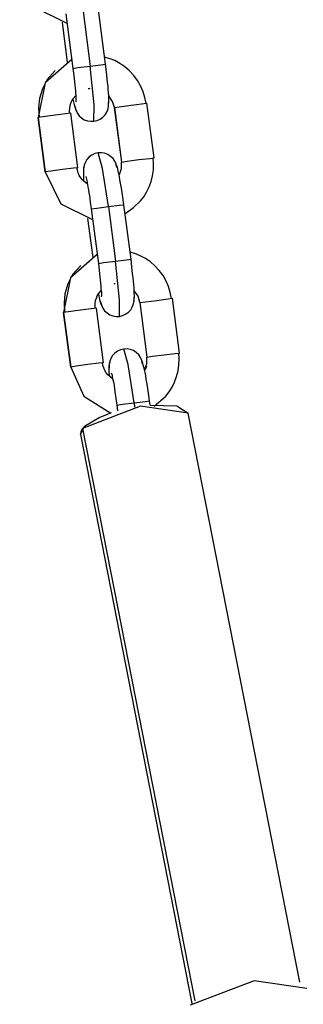
# Model space of a CAD drawing. Units: inches. Extents: x 122 to 177, y 23 to 186.
# Drawn here: x 131 to 131, y 182 to 184 of the extents above; entities that cross this region are included whole.
import ezdxf

# ---------------------------------------------------------------- set-up
doc = ezdxf.new("R2010")
doc.units = ezdxf.units.IN
doc.header["$MEASUREMENT"] = 0
doc.layers.add('Ebene 1', color=7, linetype='Continuous')

# ---------------------------------------------------------------- blocks, each defined once
blk = doc.blocks.new('block 2')
at = {"layer": 'Ebene 1', "color": 179, "lineweight": 25, "true_color": 0x1a171b}
for points in [[(130.8113, 184.0964), (130.8396, 184.0386), (130.8971, 184.01)], [(130.895, 184.027), (130.9081, 183.9278)], [(130.9267, 184.0311), (130.9395, 183.9321)], [(130.9674, 183.9355), (130.9546, 184.0346)], [(130.8883, 184.0119), (130.8978, 183.9388)], [(130.9059, 183.944), (130.8575, 183.9016), (130.8449, 183.8386)], [(131.0411, 183.8641), (131.039, 183.8749), (131.0358, 183.8854), (131.0311, 183.8961), (131.0256, 183.9059), (131.0189, 183.915), (131.0111, 183.9231), (131.0025, 183.9305), (130.9934, 183.9369), (130.9843, 183.9419), (130.9743, 183.9457), (130.9651, 183.9485)], [(130.8759, 183.9242), (130.8614, 183.9073), (130.8527, 183.8908), (130.8473, 183.8727), (130.8456, 183.8558), (130.8466, 183.8386)], [(130.9081, 183.9278), (130.9172, 183.9292), (130.9395, 183.9321)], [(130.9081, 183.9278), (130.9095, 183.915), (130.9109, 183.9035), (130.9116, 183.8978), (130.9119, 183.8921), (130.9126, 183.8873), (130.9129, 183.8827), (130.9133, 183.8784), (130.9133, 183.8749), (130.9136, 183.872), (130.9136, 183.8699), (130.9133, 183.8668)], [(130.9395, 183.9321), (130.9591, 183.9345), (130.9674, 183.9355)], [(130.9464, 183.8315), (130.9469, 183.8615), (130.9395, 183.9321)], [(130.9725, 183.8596), (130.9729, 183.8618), (130.9734, 183.8663), (130.9734, 183.8696), (130.9734, 183.8737), (130.9734, 183.8784), (130.9729, 183.8837), (130.9722, 183.8894), (130.9719, 183.8956), (130.9712, 183.902), (130.9705, 183.9087), (130.9691, 183.9218), (130.9674, 183.9355)], [(130.9388, 183.8911), (130.9374, 183.8908), (130.936, 183.8904)], [(130.9024, 183.846), (130.9021, 183.8508), (130.9024, 183.8554), (130.9031, 183.8601), (130.9045, 183.8646), (130.9062, 183.8689), (130.9083, 183.8727), (130.9133, 183.8787)], [(130.9081, 183.872), (130.9105, 183.8622), (130.9116, 183.8579), (130.9126, 183.8544), (130.9143, 183.8499), (130.9159, 183.8477)], [(130.9464, 183.8315), (130.9522, 183.8329), (130.9574, 183.8353), (130.9624, 183.8389), (130.9667, 183.8434), (130.9698, 183.8484), (130.9719, 183.8541), (130.9729, 183.8601), (130.9729, 183.8661)], [(130.9836, 183.8565), (130.9801, 183.8678), (130.9736, 183.8777)], [(130.9119, 183.8579), (130.9136, 183.852), (130.9159, 183.8467), (130.9193, 183.8417), (130.9236, 183.8379), (130.9288, 183.8343), (130.9345, 183.8322), (130.9405, 183.8315), (130.9464, 183.8315)], [(130.9832, 183.8565), (130.9963, 183.7573)], [(130.9836, 183.8565), (131.0139, 183.8608), (131.0428, 183.8642)], [(130.9836, 183.8565), (130.9963, 183.7573)], [(131.0559, 183.7652), (131.0428, 183.8642)], [(130.9042, 183.8461), (130.8756, 183.8427), (130.8449, 183.8386)], [(130.8449, 183.8386), (130.8575, 183.7393)], [(130.8575, 183.7393), (130.8449, 183.8386)], [(130.9172, 183.7471), (130.9042, 183.8461)], [(130.9539, 183.774), (130.9479, 183.7726), (130.9426, 183.77), (130.9377, 183.7666), (130.9334, 183.7619), (130.9307, 183.7571), (130.9284, 183.7517), (130.9274, 183.7457), (130.9274, 183.7393)], [(130.9882, 183.7476), (130.9867, 183.7535), (130.9843, 183.7588), (130.981, 183.7638), (130.9765, 183.7676), (130.9715, 183.7712), (130.9658, 183.7733), (130.9598, 183.7743), (130.9539, 183.774)], [(130.9729, 183.6763), (130.962, 183.7457), (130.9539, 183.774)], [(130.9963, 183.7573), (131.0065, 183.7588), (131.028, 183.7617)], [(131.003, 183.6639), (131.0044, 183.6646), (131.0184, 183.6744), (131.0308, 183.6865), (131.0368, 183.6942), (131.0421, 183.7028), (131.0466, 183.7123), (131.0502, 183.7221), (131.053, 183.7323), (131.0545, 183.7433), (131.0547, 183.7538), (131.054, 183.7648)], [(131.028, 183.7617), (131.0478, 183.764), (131.0559, 183.7652)], [(130.8893, 183.7437), (130.8678, 183.7409), (130.8575, 183.7393)], [(130.9172, 183.7471), (130.909, 183.7461), (130.8893, 183.7437)], [(130.9341, 183.7178), (130.9288, 183.7218), (130.9253, 183.7252), (130.9226, 183.7288), (130.9197, 183.733), (130.9179, 183.7376), (130.9162, 183.7423), (130.9155, 183.7468)], [(130.9284, 183.75), (130.9274, 183.7476), (130.9271, 183.7423), (130.9271, 183.7387), (130.9271, 183.7342), (130.9271, 183.7292), (130.9274, 183.7235)], [(131.0008, 183.6797), (130.9991, 183.6935), (130.997, 183.7063), (130.9958, 183.713), (130.9949, 183.7192), (130.9937, 183.7252), (130.9927, 183.7312), (130.9917, 183.7362), (130.9906, 183.7409), (130.9898, 183.7447), (130.9889, 183.7478), (130.9875, 183.7517), (130.9863, 183.7535)], [(130.9927, 183.7345), (130.9963, 183.7457), (130.9963, 183.7573)], [(130.8575, 183.7393), (130.8861, 183.6815), (130.9436, 183.6529)], [(130.9314, 183.7309), (130.9321, 183.7285), (130.9327, 183.7263), (130.9331, 183.7238), (130.9338, 183.7204), (130.9345, 183.7164), (130.9355, 183.7118), (130.9362, 183.707), (130.9369, 183.7016), (130.9381, 183.6959), (130.9395, 183.6844), (130.9412, 183.672)], [(130.9412, 183.672), (130.9515, 183.6734), (130.9729, 183.6763)], [(130.9412, 183.672), (130.9543, 183.5728)], [(130.9729, 183.6763), (130.9927, 183.6787), (131.0008, 183.6797)], [(130.9729, 183.6763), (130.9856, 183.5771)], [(131.0139, 183.5807), (131.0008, 183.6797)], [(130.9348, 183.6548), (130.9441, 183.5835)], [(130.9522, 183.5888), (130.9038, 183.5464), (130.8912, 183.4837)], [(130.9856, 183.5771), (131.0058, 183.5795), (131.0139, 183.5807)], [(131.0873, 183.509), (131.0852, 183.5199), (131.0819, 183.5306), (131.0778, 183.5407), (131.0721, 183.5506), (131.065, 183.5599), (131.0573, 183.5683), (131.0492, 183.5757), (131.0399, 183.5817), (131.0304, 183.5869), (131.0206, 183.5909), (131.0115, 183.5933)], [(131.0189, 183.5047), (131.0196, 183.507), (131.0199, 183.5111), (131.0199, 183.5147), (131.0196, 183.5185), (131.0196, 183.5235), (131.0192, 183.5287), (131.0189, 183.5344), (131.0182, 183.5407), (131.0175, 183.5471), (131.0166, 183.5538), (131.0153, 183.5667), (131.0139, 183.5807)], [(130.9222, 183.5693), (130.9076, 183.5524), (130.8988, 183.5359), (130.8935, 183.5178), (130.8919, 183.5009), (130.8928, 183.4837)], [(130.9543, 183.5728), (130.9634, 183.5743), (130.9856, 183.5771)], [(130.9543, 183.5728), (130.9557, 183.5602), (130.957, 183.5485), (130.9577, 183.5428), (130.9584, 183.5373), (130.9588, 183.5323), (130.9591, 183.5273), (130.9596, 183.5235), (130.9598, 183.5199), (130.9598, 183.5171), (130.9598, 183.5147), (130.9596, 183.5118)], [(130.9927, 183.4765), (130.993, 183.5063), (130.9856, 183.5771)], [(130.9849, 183.5359), (130.9836, 183.5359), (130.9822, 183.5354)], [(130.9486, 183.491), (130.9483, 183.4959), (130.9486, 183.5006), (130.9493, 183.5051), (130.9508, 183.5097), (130.9524, 183.5137), (130.9546, 183.5175), (130.9596, 183.5235)], [(130.9546, 183.5171), (130.9567, 183.5071), (130.9577, 183.503), (130.9588, 183.4996), (130.9607, 183.4949), (130.962, 183.4925)], [(130.9927, 183.4765), (130.9984, 183.4779), (131.0039, 183.4804), (131.0089, 183.4839), (131.0132, 183.4885), (131.0159, 183.4935), (131.0182, 183.4992), (131.0192, 183.5051), (131.0192, 183.5111)], [(131.0297, 183.5016), (131.0266, 183.513), (131.0199, 183.5226)], [(131.0297, 183.5016), (131.0604, 183.5056), (131.089, 183.5094)], [(131.1021, 183.4098), (131.089, 183.5094)], [(130.9508, 183.4913), (130.9217, 183.4875), (130.8912, 183.4837)], [(130.9634, 183.3919), (130.9508, 183.4913)], [(130.9584, 183.503), (130.9598, 183.4972), (130.9624, 183.4916), (130.9655, 183.4868), (130.9701, 183.483), (130.9751, 183.4794), (130.9808, 183.4772), (130.9867, 183.4763), (130.9927, 183.4765)], [(131.0297, 183.5016), (131.0425, 183.4024)], [(131.0297, 183.5016), (131.0425, 183.4024)], [(130.8912, 183.4837), (130.9042, 183.3842)], [(130.9042, 183.3842), (130.8912, 183.4837)], [(131.0004, 183.4169), (130.9944, 183.4155), (130.9891, 183.4131), (130.9843, 183.4095), (130.9801, 183.4053), (130.9772, 183.4), (130.9751, 183.3948), (130.9741, 183.3888), (130.9741, 183.3824)], [(131.0347, 183.3904), (131.0332, 183.3964), (131.0308, 183.4017), (131.0277, 183.4067), (131.023, 183.4107), (131.0182, 183.4141), (131.0122, 183.4162), (131.0065, 183.4174), (131.0004, 183.4169)], [(131.0196, 183.3192), (131.0085, 183.3888), (131.0004, 183.4169)], [(131.0385, 183.3793), (131.0425, 183.3904), (131.0425, 183.4024)], [(131.0425, 183.4024), (131.0526, 183.404), (131.0742, 183.4067)], [(131.0559, 183.3128), (131.0771, 183.3314), (131.0831, 183.3394), (131.0883, 183.3478), (131.0928, 183.3569), (131.0964, 183.3669), (131.0993, 183.3774), (131.1007, 183.3883), (131.101, 183.399), (131.1004, 183.4098)], [(131.0742, 183.4067), (131.094, 183.4091), (131.1021, 183.4098)], [(130.9355, 183.3888), (130.914, 183.3859), (130.9042, 183.3842)], [(130.9042, 183.3842), (130.9278, 183.3314), (130.9768, 183.3006)], [(130.9634, 183.3919), (130.9553, 183.3912), (130.9355, 183.3888)], [(130.9803, 183.363), (130.9751, 183.3669), (130.9715, 183.37), (130.9687, 183.374), (130.9663, 183.3781), (130.9641, 183.3828), (130.9627, 183.3869), (130.9617, 183.3919)], [(130.9751, 183.3929), (130.9741, 183.3904), (130.9736, 183.3852), (130.9736, 183.3816), (130.9736, 183.3771), (130.9741, 183.3683)], [(131.0473, 183.3228), (131.0456, 183.3366), (131.0435, 183.3492), (131.0425, 183.3559), (131.0414, 183.3623), (131.0404, 183.3687), (131.0392, 183.3742), (131.0383, 183.3793), (131.0371, 183.3838), (131.0361, 183.3876), (131.0354, 183.3909), (131.0339, 183.3948), (131.033, 183.3964)], [(131.0421, 183.3855), (131.039, 183.3785)], [(130.9779, 183.374), (130.9786, 183.3714), (130.9793, 183.3693), (130.9796, 183.3669), (130.9803, 183.3633), (130.981, 183.3594), (130.9822, 183.3549), (130.9829, 183.3499), (130.9836, 183.3447), (130.9846, 183.339), (130.986, 183.3273), (130.9877, 183.3151)], [(131.1179, 183.3001), (131.0308, 183.3132), (130.9253, 183.2727)], [(130.9877, 183.3151), (130.998, 183.3165), (131.0196, 183.3192)], [(130.9877, 183.3151), (130.9891, 183.3044)], [(131.0196, 183.3192), (131.0392, 183.3218), (131.0473, 183.3228)], [(131.0196, 183.3192), (131.0203, 183.3115)], [(131.0485, 183.3151), (131.0473, 183.3228)], [(131.0485, 183.3151), (131.0971, 183.3135), (131.1179, 183.3001)], [(130.9217, 183.2617), (130.9293, 183.2768), (130.956, 183.2927)], [(130.956, 183.2927), (130.9667, 183.297), (130.9782, 183.3013)], [(131.3208, 182.2647), (131.1179, 183.3001)], [(130.9253, 183.2727), (130.9222, 183.267), (130.9217, 183.2617)], [(130.9217, 183.2617), (131.1243, 182.2263)], [(130.9253, 183.2727), (131.1296, 182.2306)], [(131.3332, 182.2531), (131.2375, 182.2673), (131.1214, 182.2228)]]:
    blk.add_lwpolyline(points, dxfattribs=at)

msp = doc.modelspace()

# ---------------------------------------------------------------- block references
at = {"layer": 'Ebene 1'}
msp.add_blockref('block 2', (0, 0), dxfattribs=at)

doc.saveas('drawing.dxf')
